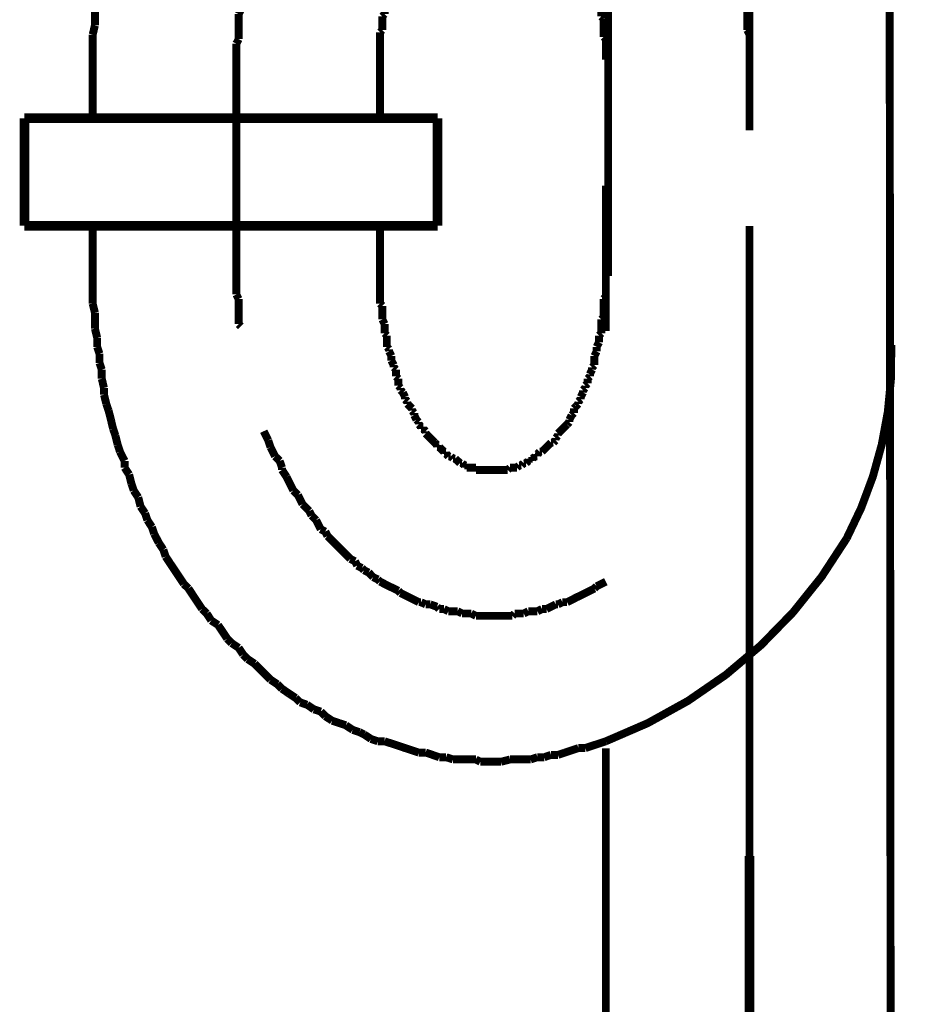
# Model space of a CAD drawing. Extents: x 74 to 920, y -249 to -12.
# Drawn here: x 783 to 793, y -195 to -184 of the extents above; entities that cross this region are included whole.
import ezdxf

# ---------------------------------------------------------------- set-up
doc = ezdxf.new("R2010")
doc.units = 0
doc.linetypes.add('AIGENLINE009', pattern=[0.7056, 0.3528, -0.3528, 0, 0])
doc.layers.add('LAYER_18', color=7, linetype='CONTINUOUS')
doc.layers.add('LAYER_39', color=7, linetype='CONTINUOUS')

# ---------------------------------------------------------------- blocks, each defined once
blk = doc.blocks.new('AIGNBL12020662')
at = {"layer": 'LAYER_18', "const_width": 0.0882}
blk.add_lwpolyline([(789.2695, -185.5673), (789.2695, -187.1872)], dxfattribs=at)
blk = doc.blocks.new('AIGNBL12020663')
at = {"layer": 'LAYER_18', "const_width": 0.0882}
for points in [[(792.43, -182.8133), (792.4693, -227.1937)], [(789.2695, -191.836), (789.2695, -234.8663)]]:
    blk.add_lwpolyline(points, dxfattribs=at)
blk = doc.blocks.new('AIGNBL12020664')
at = {"layer": 'LAYER_18', "const_width": 0.0882}
for points in [[(783.5548, -184.7729), (783.5548, -184.1624)], [(786.7546, -184.7729), (786.7546, -184.1624)], [(783.5548, -186.029), (783.5548, -186.576)], [(786.7546, -186.0669), (786.7546, -186.576)]]:
    blk.add_lwpolyline(points, dxfattribs=at)
blk = doc.blocks.new('AIGNBL12020665')
at = {"layer": 'LAYER_18', "const_width": 0.0882}
for points in [[(787.263, -180.5058), (787.2114, -180.5306), (787.1611, -180.5561)], [(787.3134, -180.5058), (787.263, -180.5058)], [(787.4146, -180.4541), (787.3643, -180.4803), (787.3134, -180.5058)], [(787.5166, -180.4541), (787.4663, -180.4541), (787.4146, -180.4541)], [(787.5676, -180.4293), (787.5166, -180.4541)], [(787.5676, -180.4293)], [(788.7865, -180.5306), (788.7362, -180.5058)], [(787.0336, -180.6071), (786.9833, -180.6319), (786.933, -180.6581)], [(787.0853, -180.6071), (787.0336, -180.6071)], [(787.1356, -180.5816), (787.0853, -180.6071)], [(787.1611, -180.5561), (787.1356, -180.5816)], [(788.8382, -180.5306), (788.7865, -180.5306)], [(788.8884, -180.5561), (788.8382, -180.5306)], [(788.9139, -180.5816), (788.8884, -180.5561)], [(788.9642, -180.6071), (788.9139, -180.5816)], [(789.0159, -180.6319), (788.9642, -180.6071)], [(789.1675, -180.7083), (789.1165, -180.6835), (789.0662, -180.6581), (789.0159, -180.6319)], [(786.8055, -180.7339), (786.7546, -180.7594)], [(786.831, -180.7083), (786.8055, -180.7339)], [(786.8813, -180.6835), (786.831, -180.7083)], [(786.933, -180.6581), (786.8813, -180.6835)], [(789.3453, -180.8096), (789.2943, -180.7848), (789.244, -180.7594), (789.1937, -180.7339)], [(786.6533, -180.8358), (786.6278, -180.8613)], [(786.7036, -180.8096), (786.6533, -180.8358)], [(786.7546, -180.7594), (786.7036, -180.8096)], [(789.3715, -180.8613), (789.3453, -180.8096)], [(786.5768, -180.8868), (786.5258, -180.9371), (786.5003, -180.9626), (786.45, -181.0136)], [(786.6278, -180.8613), (786.5768, -180.8868)], [(786.399, -181.0391), (786.3742, -181.0894)], [(786.45, -181.0136), (786.399, -181.0391)], [(786.2977, -181.1404), (786.2468, -181.1914)], [(786.3225, -181.1149), (786.2977, -181.1404)], [(786.3742, -181.0894), (786.3225, -181.1149)], [(786.1703, -181.2927), (786.1193, -181.3182)], [(786.2213, -181.2423), (786.1703, -181.2927)], [(786.2468, -181.1914), (786.2213, -181.2423)], [(786.1193, -181.3182), (786.0945, -181.3691), (786.069, -181.4201)], [(785.9925, -181.4959), (785.9415, -181.5469)], [(786.0187, -181.4449), (785.9925, -181.4959)], [(786.069, -181.4201), (786.0187, -181.4449)], [(785.9415, -181.5469), (785.9167, -181.5979), (785.8912, -181.6482), (785.8657, -181.6999)], [(785.8657, -181.6999), (785.8148, -181.7502)], [(785.7892, -181.8004), (785.7637, -181.8515)], [(785.8148, -181.7502), (785.7892, -181.8004)], [(785.7134, -181.9024), (785.688, -181.9534)], [(785.7637, -181.8515), (785.7134, -181.9024)], [(785.637, -182.0554), (785.6115, -182.1312)], [(785.6632, -182.0037), (785.637, -182.0554)], [(785.688, -181.9534), (785.6632, -182.0037)], [(785.6115, -182.1312), (785.586, -182.1815), (785.5612, -182.2332), (785.5357, -182.2835)], [(785.5102, -182.3592), (785.484, -182.4109), (785.4592, -182.4612), (785.4337, -182.5122)], [(785.5357, -182.2835), (785.5102, -182.3592)], [(785.4337, -182.5887), (785.4082, -182.639)], [(785.4337, -182.5122), (785.4337, -182.5887)], [(785.3834, -182.7148), (785.3579, -182.7665)], [(785.4082, -182.639), (785.3834, -182.7148)], [(785.3579, -182.7665), (785.3579, -182.8423)], [(785.3579, -182.8423), (785.3324, -182.8925), (785.3062, -182.9442)], [(785.3062, -183.02), (785.2814, -183.0703)], [(785.3062, -182.9442), (785.3062, -183.02)], [(785.2814, -183.0703), (785.256, -183.1475)], [(785.256, -183.1475), (785.256, -183.1978)], [(785.256, -183.1978), (785.2304, -183.2736)], [(785.2304, -183.3253), (785.2056, -183.401)], [(785.2304, -183.2736), (785.2304, -183.3253)], [(785.2056, -183.401), (785.2056, -183.4775), (785.2056, -183.5278), (785.2056, -183.6043)], [(785.2056, -183.6043), (785.1801, -183.6553)], [(785.1801, -183.6553), (785.1801, -183.7056), (785.1801, -183.7821), (785.1801, -183.8585), (785.1801, -183.9344)], [(790.8439, -183.8331), (790.8439, -183.7566), (790.8439, -183.7056), (790.8439, -183.6291)], [(790.8694, -183.8833), (790.8439, -183.8331)], [(790.8694, -184.1376), (790.8694, -184.0866), (790.8694, -184.0108), (790.8694, -183.9598), (790.8694, -183.8833)], [(785.1801, -183.9344), (785.1547, -183.9846)], [(785.1547, -183.9846), (785.1547, -184.0618), (785.1547, -184.1121), (785.1547, -184.1886)], [(790.8694, -184.1624), (790.8694, -184.1376)]]:
    blk.add_lwpolyline(points, dxfattribs=at)
blk = doc.blocks.new('AIGNBL12020666')
at = {"layer": 'LAYER_18', "const_width": 0.0882}
for points in [[(788.9387, -178.0398), (788.863, -178.015)], [(789.0159, -178.0398), (788.9387, -178.0398)], [(789.0917, -178.0653), (789.0159, -178.0398)], [(787.3134, -178.8287), (787.2369, -178.8542), (787.1611, -178.8804), (787.0853, -178.9052)], [(787.3891, -178.8287), (787.3134, -178.8287)], [(787.4663, -178.8032), (787.3891, -178.8287)], [(787.5421, -178.8032), (787.4663, -178.8032)], [(787.6186, -178.7784), (787.5421, -178.8032)], [(788.4054, -178.7784), (788.3297, -178.7784), (788.2532, -178.7784), (788.1774, -178.7784), (788.0754, -178.7784), (788.0244, -178.7784), (787.9231, -178.7784), (787.8466, -178.7784), (787.7702, -178.7784), (787.6944, -178.7784), (787.6186, -178.7784)], [(788.4812, -178.8032), (788.4054, -178.7784)], [(788.5584, -178.8032), (788.4812, -178.8032)], [(788.6342, -178.8287), (788.5584, -178.8032)], [(788.7107, -178.8287), (788.6342, -178.8287)], [(788.863, -178.8804), (788.7865, -178.8542), (788.7107, -178.8287)], [(786.8558, -178.9562), (786.7801, -178.9817), (786.7036, -179.0065), (786.6278, -179.032), (786.552, -179.0582)], [(786.933, -178.9307), (786.8558, -178.9562)], [(787.0088, -178.9052), (786.933, -178.9307)], [(787.0853, -178.9052), (787.0088, -178.9052)], [(786.552, -179.0582), (786.5003, -179.1085)], [(786.2722, -179.1842), (786.1965, -179.2359), (786.1193, -179.2862)], [(786.348, -179.1594), (786.2722, -179.1842)], [(786.4245, -179.1339), (786.348, -179.1594)], [(786.5003, -179.1085), (786.4245, -179.1339)], [(786.069, -179.3117), (785.9925, -179.362)], [(786.1193, -179.2862), (786.069, -179.3117)], [(785.9167, -179.3875), (785.8657, -179.4385)], [(785.9925, -179.362), (785.9167, -179.3875)], [(785.7892, -179.4895), (785.7134, -179.5398)], [(785.8657, -179.4385), (785.7892, -179.4895)], [(785.586, -179.6418), (785.5102, -179.6927)], [(785.6632, -179.5915), (785.586, -179.6418)], [(785.7134, -179.5398), (785.6632, -179.5915)], [(785.5102, -179.6927), (785.4592, -179.743), (785.4082, -179.7947)], [(785.3324, -179.845), (785.256, -179.9208), (785.2056, -179.9725)], [(785.4082, -179.7947), (785.3324, -179.845)], [(785.2056, -179.9725), (785.1547, -180.0228)], [(785.1547, -180.0228), (785.0782, -180.0986), (785.0279, -180.1503)], [(785.0279, -180.1503), (784.9769, -180.226)], [(784.9259, -180.2763), (784.8749, -180.3528)], [(784.9769, -180.226), (784.9259, -180.2763)], [(784.8749, -180.3528), (784.7991, -180.4293)], [(784.7729, -180.4803), (784.6972, -180.5561)], [(784.7991, -180.4293), (784.7729, -180.4803)], [(784.6468, -180.6319), (784.5952, -180.6835)], [(784.6972, -180.5561), (784.6468, -180.6319)], [(784.5952, -180.6835), (784.5704, -180.7594)], [(784.5704, -180.7594), (784.5194, -180.8613)], [(784.4691, -180.9116), (784.4174, -180.9874)], [(784.5194, -180.8613), (784.4691, -180.9116)], [(784.4174, -180.9874), (784.3671, -181.0894)], [(784.3161, -181.1404), (784.2913, -181.2423)], [(784.3671, -181.0894), (784.3161, -181.1404)], [(784.2913, -181.2423), (784.2396, -181.3182), (784.1893, -181.3946)], [(784.1893, -181.3946), (784.1639, -181.4704)], [(784.1639, -181.4704), (784.1136, -181.5469)], [(784.1136, -181.5469), (784.088, -181.6227)], [(784.0364, -181.7247), (784.0116, -181.8004), (783.9861, -181.8776)], [(784.088, -181.6227), (784.0364, -181.7247)], [(783.9861, -181.8776), (783.9358, -181.9782)], [(783.9103, -182.0554), (783.8841, -182.1567)], [(783.9358, -181.9782), (783.9103, -182.0554)], [(783.8841, -182.1567), (783.8586, -182.2332)], [(783.8586, -182.2332), (783.8338, -182.3344)], [(783.8338, -182.3344), (783.8083, -182.4109)], [(783.8083, -182.4109), (783.7828, -182.5122)], [(783.758, -182.5887), (783.7325, -182.69)], [(783.7828, -182.5122), (783.758, -182.5887)], [(783.7325, -182.69), (783.7063, -182.7665)], [(783.7063, -182.7665), (783.6808, -182.8677)], [(783.6808, -182.8677), (783.6808, -182.9442)], [(783.6808, -182.9442), (783.656, -183.0455)], [(783.656, -183.0455), (783.656, -183.1475)], [(783.656, -183.1475), (783.6305, -183.2233)], [(783.6305, -183.2233), (783.6051, -183.3253)], [(783.6051, -183.3253), (783.6051, -183.4265), (783.6051, -183.503)], [(786.831, -183.4775), (786.831, -183.503)], [(783.6051, -183.503), (783.5796, -183.6043)], [(786.831, -183.503), (786.8055, -183.5278)], [(786.8055, -183.5278), (786.8055, -183.5788), (786.8055, -183.6043), (786.8055, -183.6553)], [(783.5796, -183.6043), (783.5796, -183.7056), (783.5796, -183.7821)], [(786.8055, -183.6553), (786.7801, -183.6808)], [(786.7801, -183.6808), (786.7801, -183.7056), (786.7801, -183.7566), (786.7801, -183.7821), (786.7801, -183.8331)], [(783.5796, -183.7821), (783.5548, -183.8833)], [(783.5548, -183.8833), (783.5548, -183.9846), (783.5548, -184.0866), (783.5548, -184.1624)], [(786.7801, -183.8331), (786.7546, -183.8585)], [(786.7546, -183.8585), (786.7546, -183.9089), (786.7546, -183.9344), (786.7546, -183.9846), (786.7546, -184.0108), (786.7546, -184.0618), (786.7546, -184.0866), (786.7546, -184.1376), (786.7546, -184.1624)]]:
    blk.add_lwpolyline(points, dxfattribs=at)
blk = doc.blocks.new('AIGNBL12020667')
at = {"layer": 'LAYER_18', "const_width": 0.0882}
for points in [[(787.6944, -182.0554), (787.6689, -182.0802)], [(787.7199, -182.0554), (787.6944, -182.0554)], [(787.7454, -182.0292), (787.7199, -182.0554)], [(787.7963, -182.0292), (787.7702, -182.0292), (787.7454, -182.0292)], [(787.8218, -182.0037), (787.7963, -182.0292)], [(787.9231, -182.0037), (787.8976, -182.0037), (787.8722, -182.0037), (787.8466, -182.0037), (787.8218, -182.0037)], [(787.9479, -181.9782), (787.9231, -182.0037)], [(788.0754, -181.9782), (788.0499, -181.9782), (788.0244, -181.9782), (787.9996, -181.9782), (787.9741, -181.9782), (787.9479, -181.9782)], [(788.1009, -182.0037), (788.0754, -181.9782)], [(788.2029, -182.0037), (788.1774, -182.0037), (788.1519, -182.0037), (788.1257, -182.0037), (788.1009, -182.0037)], [(788.2277, -182.0292), (788.2029, -182.0037)], [(788.2787, -182.0292), (788.2532, -182.0292), (788.2277, -182.0292)], [(788.2787, -182.0554), (788.2787, -182.0292)], [(788.3297, -182.0554), (788.3035, -182.0554), (788.2787, -182.0554)], [(788.3551, -182.0802), (788.3297, -182.0554)], [(787.5421, -182.1567), (787.5166, -182.1815)], [(787.5676, -182.1312), (787.5421, -182.1567)], [(787.5924, -182.1312), (787.5676, -182.1312)], [(787.6186, -182.1057), (787.5924, -182.1312)], [(787.6441, -182.0802), (787.6186, -182.1057)], [(787.6186, -182.1057)], [(787.6689, -182.0802), (787.6441, -182.0802)], [(788.3806, -182.0802), (788.3551, -182.0802)], [(788.4054, -182.1057), (788.3806, -182.0802)], [(788.431, -182.1057), (788.4054, -182.1057)], [(788.431, -182.1312), (788.431, -182.1057)], [(788.4564, -182.1312), (788.431, -182.1312)], [(788.4812, -182.1567), (788.4564, -182.1312)], [(788.5074, -182.1815), (788.4812, -182.1567)], [(787.4146, -182.2332), (787.3891, -182.258)], [(787.3891, -182.258), (787.3891, -182.2835)], [(787.4408, -182.2332), (787.4146, -182.2332)], [(787.4663, -182.207), (787.4408, -182.2332)], [(787.4911, -182.1815), (787.4663, -182.207)], [(787.5166, -182.1815), (787.4911, -182.1815)], [(788.5329, -182.1815), (788.5074, -182.1815)], [(788.5584, -182.207), (788.5329, -182.1815)], [(788.5832, -182.2332), (788.5584, -182.207)], [(788.6087, -182.2332), (788.5832, -182.2332)], [(788.6087, -182.258), (788.6087, -182.2332)], [(788.6342, -182.2835), (788.6087, -182.258)], [(787.3389, -182.3344), (787.3134, -182.3592), (787.2886, -182.3847), (787.263, -182.4109)], [(787.3643, -182.3344), (787.3389, -182.3344)], [(787.3891, -182.2835), (787.3643, -182.3089)], [(787.3643, -182.3089), (787.3643, -182.3344)], [(788.6852, -182.3344), (788.659, -182.3089), (788.6342, -182.2835)], [(788.7107, -182.3344), (788.6852, -182.3344)], [(788.7107, -182.3592), (788.7107, -182.3344)], [(788.7362, -182.3847), (788.7107, -182.3592)], [(788.7362, -182.4109), (788.7362, -182.3847)], [(787.263, -182.4357), (787.2369, -182.4612), (787.2114, -182.4867)], [(787.2114, -182.4867), (787.2114, -182.5122)], [(787.263, -182.4109), (787.263, -182.4357)], [(788.7865, -182.4612), (788.761, -182.4357), (788.7362, -182.4109)], [(788.7865, -182.4867), (788.7865, -182.4612)], [(788.812, -182.5122), (788.7865, -182.4867)], [(787.1866, -182.5625), (787.1611, -182.5887), (787.1356, -182.6135)], [(787.2114, -182.5122), (787.1866, -182.537)], [(787.1866, -182.537), (787.1866, -182.5625)], [(788.8382, -182.537), (788.812, -182.5122)], [(788.863, -182.5625), (788.8382, -182.537)], [(788.863, -182.5887), (788.863, -182.5625)], [(788.8884, -182.6135), (788.863, -182.5887)], [(787.0853, -182.7148), (787.0591, -182.7403)], [(787.1108, -182.69), (787.0853, -182.7148)], [(787.1356, -182.6135), (787.1108, -182.6645)], [(787.1108, -182.6645), (787.1108, -182.69)], [(787.1356, -182.6135)], [(788.9139, -182.6135), (788.8884, -182.6135)], [(788.9139, -182.69), (788.9139, -182.6645), (788.9139, -182.6135)], [(788.9387, -182.7148), (788.9139, -182.69)], [(788.9642, -182.7403), (788.9387, -182.7148)], [(787.0591, -182.7665), (787.0336, -182.792)], [(787.0336, -182.792), (787.0336, -182.8423)], [(787.0591, -182.7403), (787.0591, -182.7665)], [(788.9642, -182.7665), (788.9642, -182.7403)], [(788.9898, -182.792), (788.9642, -182.7665)], [(788.9898, -182.8423), (788.9898, -182.792)], [(786.9833, -182.918), (786.9578, -182.9442)], [(787.0088, -182.8423), (786.9833, -182.8925)], [(786.9833, -182.8925), (786.9833, -182.918)], [(787.0336, -182.8423), (787.0088, -182.8423)], [(789.0159, -182.8423), (788.9898, -182.8423)], [(789.0159, -182.8925), (789.0159, -182.8423)], [(789.0407, -182.918), (789.0159, -182.8925)], [(789.0407, -182.9442), (789.0407, -182.918)], [(786.9578, -183.02), (786.933, -183.0455)], [(786.933, -183.0455), (786.933, -183.0703), (786.933, -183.122)], [(786.9578, -182.9442), (786.9578, -182.9945), (786.9578, -183.02)], [(789.0662, -182.9945), (789.0407, -182.9442)], [(789.0662, -183.02), (789.0662, -182.9945)], [(789.0917, -183.0455), (789.0662, -183.02)], [(789.0917, -183.0703), (789.0917, -183.0455)], [(786.933, -183.122), (786.9075, -183.1475)], [(786.9075, -183.1475), (786.9075, -183.1723)], [(789.1165, -183.122), (789.0917, -183.0703)], [(789.1165, -183.1475), (789.1165, -183.122)], [(789.142, -183.1723), (789.1165, -183.1475)], [(786.9075, -183.1723), (786.8813, -183.2233)], [(786.8813, -183.2233), (786.8813, -183.2481), (786.8813, -183.2736)], [(789.142, -183.2736), (789.142, -183.2481), (789.142, -183.2233), (789.142, -183.1723)], [(786.8558, -183.3501), (786.831, -183.401)], [(786.8813, -183.2736), (786.8558, -183.3253)], [(786.8558, -183.3253), (786.8558, -183.3501)], [(789.1675, -183.3253), (789.142, -183.2736)], [(789.1675, -183.401), (789.1675, -183.3501), (789.1675, -183.3253)], [(786.831, -183.401), (786.831, -183.4265), (786.831, -183.4775)], [(789.1937, -183.503), (789.1937, -183.4775), (789.1937, -183.4265)], [(789.2185, -183.5278), (789.1937, -183.503)], [(789.2185, -183.6808), (789.2185, -183.6553), (789.2185, -183.6043), (789.2185, -183.5788), (789.2185, -183.5278)], [(789.244, -183.7056), (789.2185, -183.6808)], [(789.244, -183.9089), (789.244, -183.8585), (789.244, -183.8331), (789.244, -183.7821), (789.244, -183.7566), (789.244, -183.7056)], [(789.2695, -183.9344), (789.244, -183.9089)], [(789.2695, -184.1624), (789.2695, -184.1376), (789.2695, -184.0866), (789.2695, -184.0618), (789.2695, -184.0108), (789.2695, -183.9846), (789.2695, -183.9344)], [(789.2695, -186.8041), (789.2695, -186.7538), (789.2695, -186.7283), (789.2695, -186.678), (789.2695, -186.6525), (789.2695, -186.6015), (789.2695, -186.576)], [(789.244, -186.8303), (789.2695, -186.8041)], [(789.244, -187.0335), (789.244, -186.9819), (789.244, -186.9571), (789.244, -186.9061), (789.244, -186.8806), (789.244, -186.8303)], [(789.2185, -187.0583), (789.244, -187.0335)], [(789.2185, -187.2113), (789.2185, -187.1858), (789.2185, -187.1348), (789.2185, -187.1094), (789.2185, -187.0583)], [(789.1937, -187.2368), (789.2185, -187.2113)], [(789.1675, -187.3636), (789.1937, -187.3126)], [(789.1937, -187.3126), (789.1937, -187.2871), (789.1937, -187.2368)], [(789.142, -187.4649), (789.1675, -187.4146)], [(789.1675, -187.4146), (789.1675, -187.3891), (789.1675, -187.3636)], [(789.142, -187.5668), (789.142, -187.5152), (789.142, -187.4904), (789.142, -187.4649)], [(789.0917, -187.6682), (789.1165, -187.6171)], [(789.1165, -187.5923), (789.142, -187.5668)], [(789.1165, -187.6171), (789.1165, -187.5923)], [(789.0662, -187.7191), (789.0917, -187.693)], [(789.0662, -187.7701), (789.0662, -187.7191)], [(789.0917, -187.693), (789.0917, -187.6682)], [(788.9898, -187.9224), (789.0159, -187.8721)], [(789.0159, -187.8459), (789.0407, -187.8204)], [(789.0159, -187.8721), (789.0159, -187.8459)], [(789.0407, -187.7949), (789.0662, -187.7701)], [(789.0407, -187.8204), (789.0407, -187.7949)]]:
    blk.add_lwpolyline(points, dxfattribs=at)
blk = doc.blocks.new('AIGNBL12020668')
at = {"layer": 'LAYER_18', "const_width": 0.0882}
for points in [[(786.7546, -186.576)], [(786.7546, -186.576), (786.7546, -186.6015), (786.7546, -186.6525), (786.7546, -186.678), (786.7546, -186.7283), (786.7546, -186.7538), (786.7546, -186.8041), (786.7546, -186.8303), (786.7546, -186.8806)], [(786.7546, -186.8806), (786.7801, -186.9061)], [(786.7801, -186.9061), (786.7801, -186.9571), (786.7801, -186.9819), (786.7801, -187.0335), (786.7801, -187.0583)], [(786.7801, -187.0583), (786.8055, -187.1094)], [(786.8055, -187.1094), (786.8055, -187.1348), (786.8055, -187.1858), (786.8055, -187.2113)], [(786.8055, -187.2113), (786.831, -187.2368)], [(786.831, -187.2368), (786.831, -187.2871), (786.831, -187.3126), (786.831, -187.3636)], [(786.831, -187.3636), (786.8558, -187.3891)], [(786.8558, -187.3891), (786.8558, -187.4146)], [(786.8558, -187.4146), (786.8813, -187.4649)], [(786.8813, -187.4649), (786.8813, -187.4904), (786.8813, -187.5152)], [(786.8813, -187.5152), (786.9075, -187.5668)], [(786.9075, -187.5668), (786.9075, -187.5923)], [(786.9075, -187.5923), (786.933, -187.6171)], [(786.933, -187.6171), (786.933, -187.6682), (786.933, -187.693)], [(786.933, -187.693), (786.9578, -187.7191)], [(786.9578, -187.7191), (786.9578, -187.7701), (786.9578, -187.7949)], [(786.9578, -187.7949), (786.9833, -187.8204)], [(786.9833, -187.8204), (786.9833, -187.8459)], [(786.9833, -187.8459), (787.0088, -187.8721)], [(787.0088, -187.8721), (787.0336, -187.9224)], [(787.0336, -187.9224), (787.0336, -187.9479)], [(787.0336, -187.9479), (787.0591, -187.9727)], [(787.0591, -187.9727), (787.0591, -187.9982)], [(788.9642, -187.9727), (788.9898, -187.9479)], [(788.9642, -187.9982), (788.9642, -187.9727)], [(788.9898, -187.9479), (788.9898, -187.9224)], [(787.0591, -187.9982), (787.0853, -188.0237)], [(787.0853, -188.0237), (787.1108, -188.0499)], [(787.1108, -188.0499), (787.1108, -188.0747)], [(787.1108, -188.0747), (787.1356, -188.1002)], [(788.9139, -188.0499), (788.9387, -188.0237)], [(788.9139, -188.1002), (788.9139, -188.0747), (788.9139, -188.0499)], [(788.9387, -188.0237), (788.9642, -187.9982)], [(787.1356, -188.1002), (787.1356, -188.1256)], [(787.1356, -188.1256), (787.1611, -188.1759)], [(787.1611, -188.1759), (787.1866, -188.2015)], [(787.1866, -188.2015), (787.1866, -188.2276)], [(788.8382, -188.2276), (788.863, -188.2015)], [(788.863, -188.1759), (788.8884, -188.1256)], [(788.863, -188.2015), (788.863, -188.1759)], [(788.8884, -188.1256), (788.9139, -188.1002)], [(787.1866, -188.2276), (787.2114, -188.2524)], [(787.2114, -188.2524), (787.2114, -188.2779)], [(787.2114, -188.2779), (787.2369, -188.2779)], [(787.2369, -188.2779), (787.263, -188.3034)], [(787.263, -188.3034), (787.263, -188.3282)], [(788.7362, -188.3282), (788.761, -188.3034), (788.7865, -188.2779)], [(788.7865, -188.2779), (788.812, -188.2524)], [(788.7865, -188.2779)], [(788.812, -188.2524), (788.8382, -188.2276)], [(787.263, -188.3282), (787.2886, -188.3537), (787.3134, -188.3792), (787.3389, -188.4054), (787.3643, -188.4302)], [(788.6852, -188.4302), (788.7107, -188.4054)], [(788.7107, -188.3792), (788.7362, -188.3537)], [(788.7107, -188.4054), (788.7107, -188.3792)], [(788.7362, -188.3537), (788.7362, -188.3282)], [(787.3643, -188.4302)], [(787.3643, -188.4302), (787.3891, -188.4557)], [(787.3891, -188.4557), (787.3891, -188.4812)], [(787.3891, -188.4812), (787.4146, -188.4812)], [(787.4146, -188.4812), (787.4408, -188.5067)], [(787.4408, -188.5067), (787.4663, -188.5315)], [(787.4663, -188.5315), (787.4911, -188.5315)], [(787.4911, -188.5315), (787.4911, -188.557)], [(788.5074, -188.557), (788.5329, -188.5315)], [(788.5329, -188.5315), (788.5584, -188.5315)], [(788.5584, -188.5315), (788.5832, -188.5067)], [(788.5832, -188.5067), (788.6087, -188.4812)], [(788.6087, -188.4812), (788.6342, -188.4557), (788.659, -188.4302)], [(788.6087, -188.4812)], [(788.659, -188.4302), (788.6852, -188.4302)], [(787.4911, -188.557), (787.5166, -188.5832)], [(787.5166, -188.5832), (787.5421, -188.5832)], [(787.5421, -188.5832), (787.5676, -188.608)], [(787.5676, -188.608), (787.5924, -188.608)], [(787.5924, -188.608), (787.6186, -188.6335)], [(787.6186, -188.6335)], [(787.6186, -188.6335), (787.6441, -188.6589)], [(788.3806, -188.6589), (788.4054, -188.6335)], [(788.4054, -188.6335), (788.431, -188.6335)], [(788.431, -188.6335), (788.431, -188.608)], [(788.431, -188.608), (788.4564, -188.608)], [(788.4564, -188.608), (788.4812, -188.5832)], [(788.4812, -188.5832), (788.5074, -188.5832)], [(788.5074, -188.5832), (788.5074, -188.557)], [(787.6441, -188.6589), (787.6689, -188.6589)], [(787.6689, -188.6589), (787.6944, -188.6844)], [(787.6944, -188.6844), (787.7199, -188.6844)], [(787.7199, -188.6844), (787.7199, -188.7092)], [(787.7199, -188.7092), (787.7454, -188.7092), (787.7702, -188.7092), (787.7963, -188.7092), (787.8218, -188.7092)], [(787.8218, -188.7092), (787.8218, -188.7347)], [(787.8218, -188.7347), (787.8466, -188.7347), (787.8722, -188.7347), (787.8976, -188.7347), (787.9231, -188.7347), (787.9479, -188.7347), (787.9741, -188.7347), (787.9996, -188.7347), (788.0244, -188.7347), (788.0499, -188.7347), (788.0754, -188.7347), (788.1009, -188.7347), (788.1257, -188.7347), (788.1519, -188.7347), (788.1774, -188.7347)], [(788.1774, -188.7347), (788.2029, -188.7092)], [(788.2029, -188.7092), (788.2277, -188.7092), (788.2532, -188.7092), (788.2787, -188.7092)], [(788.2787, -188.7092), (788.3035, -188.6844)], [(788.3035, -188.6844), (788.3297, -188.6844)], [(788.3297, -188.6844), (788.3551, -188.6589)], [(788.3551, -188.6589), (788.3806, -188.6589)]]:
    blk.add_lwpolyline(points, dxfattribs=at)
blk = doc.blocks.new('AIGNBL12020669')
at = {"layer": 'LAYER_18', "const_width": 0.0882}
for points in [[(790.8694, -186.576), (790.8694, -186.5506)], [(785.1547, -186.576), (785.1547, -186.6525), (785.1547, -186.7028), (785.1547, -186.7793)], [(785.1547, -186.7793), (785.1801, -186.8303)], [(785.1801, -186.8303), (785.1801, -186.9061), (785.1801, -186.9819), (785.1801, -187.0335), (785.1801, -187.1094)], [(785.1801, -187.1094), (785.2056, -187.1348)], [(785.4592, -188.3034), (785.484, -188.3537), (785.5102, -188.4054)], [(785.5102, -188.4054), (785.5357, -188.4812)], [(785.5357, -188.4812), (785.5612, -188.5315), (785.586, -188.5832)], [(785.586, -188.5832), (785.637, -188.6335)], [(785.637, -188.6335), (785.6632, -188.7092)], [(785.6632, -188.7092), (785.6632, -188.7347)], [(785.6632, -188.7347), (785.7134, -188.8112)], [(785.7134, -188.8112), (785.7389, -188.8622)], [(785.7389, -188.8622), (785.7637, -188.9125)], [(785.7637, -188.9125), (785.7892, -188.9635)], [(785.7892, -188.9635), (785.8409, -189.0145)], [(785.8409, -189.0145), (785.8657, -189.0648), (785.8912, -189.1165)], [(785.8912, -189.1165), (785.9167, -189.142), (785.967, -189.1923)], [(785.967, -189.1923), (785.9925, -189.2425)], [(785.9925, -189.2425), (786.0435, -189.2942)], [(786.0435, -189.2942), (786.069, -189.3445), (786.0945, -189.3955)], [(786.0945, -189.3955), (786.1448, -189.4203)], [(786.1448, -189.4203), (786.1703, -189.472)], [(786.1703, -189.472), (786.2213, -189.5223), (786.2722, -189.5733)], [(786.2722, -189.5733), (786.2977, -189.5981)], [(786.2977, -189.5981), (786.3225, -189.6236)], [(786.3225, -189.6236), (786.3742, -189.6753), (786.4245, -189.7256)], [(786.4245, -189.7256), (786.4755, -189.751)], [(786.4755, -189.751), (786.5003, -189.8013)], [(786.5003, -189.8013), (786.552, -189.8275)], [(786.552, -189.8275), (786.5768, -189.853)], [(786.5768, -189.853), (786.6278, -189.8778)], [(786.6278, -189.8778), (786.6781, -189.9288)], [(786.6781, -189.9288), (786.7298, -189.9543)], [(786.7298, -189.9543), (786.7546, -189.9791)], [(786.7546, -189.9791), (786.8055, -190.0053), (786.8558, -190.0308), (786.9075, -190.0556), (786.9578, -190.0811)], [(788.8382, -190.2085), (788.8884, -190.1831), (788.9387, -190.1569), (788.9898, -190.1321), (789.0407, -190.1066), (789.0917, -190.0811), (789.142, -190.0556)], [(789.142, -190.0556), (789.1675, -190.0308)], [(789.1675, -190.0308), (789.2185, -190.0053), (789.2695, -189.9791)], [(786.9578, -190.0811), (786.9833, -190.1066)], [(786.9833, -190.1066), (787.0336, -190.1321), (787.0853, -190.1569), (787.1356, -190.1831), (787.1866, -190.2085)], [(787.1866, -190.2085), (787.2114, -190.2085)], [(787.2114, -190.2085), (787.263, -190.2333)], [(787.263, -190.2333), (787.3134, -190.2333)], [(787.3134, -190.2333), (787.3891, -190.2589)], [(787.3891, -190.2589), (787.4146, -190.2844)], [(787.4146, -190.2844), (787.4663, -190.2844)], [(787.4663, -190.2844), (787.5166, -190.3098)], [(788.5074, -190.3098), (788.5584, -190.2844)], [(788.5584, -190.2844), (788.6087, -190.2844)], [(788.6087, -190.2844), (788.659, -190.2589), (788.7107, -190.2333)], [(788.7107, -190.2333), (788.7362, -190.2333)], [(788.7362, -190.2333), (788.7865, -190.2085)], [(788.7865, -190.2085), (788.8382, -190.2085)], [(787.5166, -190.3098), (787.5676, -190.3098), (787.6186, -190.3098)], [(787.6186, -190.3098), (787.6689, -190.3346)], [(787.6689, -190.3346), (787.7199, -190.3346), (787.7702, -190.3346)], [(787.7702, -190.3346), (787.8218, -190.3608)], [(787.8218, -190.3608), (787.8722, -190.3608), (787.9231, -190.3608), (787.9741, -190.3608), (788.0244, -190.3608), (788.0499, -190.3608), (788.1009, -190.3608), (788.1519, -190.3608), (788.2277, -190.3608)], [(788.2277, -190.3608), (788.2532, -190.3346)], [(788.2532, -190.3346), (788.3035, -190.3346), (788.3551, -190.3346)], [(788.3551, -190.3346), (788.4054, -190.3098)], [(788.4054, -190.3098), (788.4564, -190.3098), (788.5074, -190.3098)]]:
    blk.add_lwpolyline(points, dxfattribs=at)
blk = doc.blocks.new('AIGNBL1202066A')
at = {"layer": 'LAYER_18', "const_width": 0.0882}
for points in [[(783.5548, -186.576), (783.5548, -186.6015), (783.5548, -186.7028), (783.5548, -186.7793), (783.5548, -186.8806)], [(783.5548, -186.8806), (783.5796, -186.9819)], [(783.5796, -186.9819), (783.5796, -187.0839), (783.5796, -187.1596)], [(783.5796, -187.1596), (783.6051, -187.2616)], [(783.6051, -187.2616), (783.6051, -187.3636)], [(783.6051, -187.3636), (783.6305, -187.4394)], [(783.6305, -187.4394), (783.6305, -187.5414)], [(783.6305, -187.5414), (783.656, -187.6171)], [(783.656, -187.6171), (783.656, -187.7191)], [(783.656, -187.7191), (783.6808, -187.8204)], [(783.6808, -187.8204), (783.6808, -187.8969)], [(783.6808, -187.8969), (783.7063, -187.9982)], [(783.7063, -187.9982), (783.7325, -188.0747)], [(783.7325, -188.0747), (783.758, -188.1759)], [(783.758, -188.1759), (783.7828, -188.2779)], [(783.7828, -188.2779), (783.8083, -188.3537)], [(783.8083, -188.3537), (783.8338, -188.4557)], [(783.8338, -188.4557), (783.8586, -188.5315)], [(783.8586, -188.5315), (783.9103, -188.6335)], [(783.9103, -188.6335), (783.9103, -188.7092)], [(783.9103, -188.7092), (783.9606, -188.7857)], [(783.9606, -188.7857), (783.9861, -188.887)], [(783.9861, -188.887), (784.0116, -188.9635)], [(784.0116, -188.9635), (784.0619, -189.04)], [(784.0619, -189.04), (784.088, -189.142)], [(784.088, -189.142), (784.1384, -189.2177)], [(784.1384, -189.2177), (784.1639, -189.2942)], [(784.1639, -189.2942), (784.2141, -189.37)], [(784.2141, -189.37), (784.2396, -189.4458)], [(784.2396, -189.4458), (784.2913, -189.5478)], [(784.2913, -189.5478), (784.3416, -189.6236)], [(784.3416, -189.6236), (784.3671, -189.7001)], [(784.3671, -189.7001), (784.4174, -189.7765), (784.4691, -189.853), (784.5194, -189.9288), (784.5704, -190.0053)], [(784.5704, -190.0053), (784.6213, -190.0556)], [(784.6213, -190.0556), (784.6716, -190.1321), (784.7226, -190.2085), (784.7729, -190.2844)], [(784.7729, -190.2844), (784.8246, -190.3346)], [(784.8246, -190.3346), (784.8749, -190.4118)], [(784.8749, -190.4118), (784.9507, -190.4621)], [(784.9507, -190.4621), (785.0024, -190.5386), (785.0527, -190.6144)], [(785.0527, -190.6144), (785.1037, -190.6654)], [(785.1037, -190.6654), (785.1801, -190.7164)], [(785.1801, -190.7164), (785.2304, -190.7921)], [(785.2304, -190.7921), (785.2814, -190.8432)], [(785.2814, -190.8432), (785.3579, -190.8941)], [(785.3579, -190.8941), (785.4082, -190.9451), (785.484, -191.0209)], [(785.484, -191.0209), (785.5357, -191.0719)], [(785.5357, -191.0719), (785.6115, -191.1229)], [(785.6115, -191.1229), (785.6632, -191.1732)], [(785.6632, -191.1732), (785.7389, -191.2249)], [(785.7389, -191.2249), (785.8148, -191.2752)], [(785.8148, -191.2752), (785.8657, -191.3254)], [(785.8657, -191.3254), (785.9415, -191.3509)], [(785.9415, -191.3509), (786.0187, -191.4026)], [(786.0187, -191.4026), (786.0945, -191.4274)], [(786.0945, -191.4274), (786.1448, -191.4784)], [(786.1448, -191.4784), (786.2213, -191.5287)], [(786.2213, -191.5287), (786.2977, -191.5542)], [(786.2977, -191.5542), (786.3742, -191.5804)], [(786.3742, -191.5804), (786.45, -191.6307)], [(786.45, -191.6307), (786.5258, -191.6562)], [(786.5258, -191.6562), (786.5768, -191.6817)], [(786.5768, -191.6817), (786.6533, -191.732)], [(786.6533, -191.732), (786.7298, -191.7582)], [(786.7298, -191.7582), (786.8055, -191.7582)], [(786.8055, -191.7582), (786.8813, -191.783), (786.9578, -191.8085)], [(786.9578, -191.8085), (787.0336, -191.8339)], [(787.0336, -191.8339), (787.1108, -191.8594), (787.1866, -191.8842)], [(787.1866, -191.8842), (787.263, -191.8842)], [(787.263, -191.8842), (787.3389, -191.9097), (787.4146, -191.9359)], [(787.4146, -191.9359), (787.4911, -191.9359)], [(787.4911, -191.9359), (787.5676, -191.9607)], [(788.431, -191.9607), (788.5074, -191.9359)], [(788.5074, -191.9359), (788.5832, -191.9359)], [(788.5832, -191.9359), (788.659, -191.9097)], [(788.659, -191.9097), (788.7362, -191.9097)], [(788.7362, -191.9097), (788.812, -191.8842)], [(788.812, -191.8842), (788.8884, -191.8594)], [(788.8884, -191.8594), (788.9642, -191.8339)], [(788.9642, -191.8339), (789.0407, -191.8339)], [(787.5676, -191.9607), (787.6441, -191.9607), (787.7199, -191.9607), (787.8218, -191.9607)], [(787.8218, -191.9607), (787.8722, -191.9862)], [(787.8722, -191.9862), (787.9479, -191.9862), (788.0499, -191.9862), (788.1009, -191.9862)], [(788.1009, -191.9862), (788.2029, -191.9607)], [(788.2029, -191.9607), (788.2532, -191.9607), (788.3551, -191.9607), (788.431, -191.9607)]]:
    blk.add_lwpolyline(points, dxfattribs=at)
blk.add_lwpolyline([(789.0407, -191.8339), (789.1165, -191.8085), (789.1937, -191.783), (789.2695, -191.7582, 0.1718365), (791.9521, -189.4963, 0.1314311), (792.4486, -187.3429)], format="xyb", dxfattribs=at)
blk = doc.blocks.new('AIGNBL1202066B')
at = {"layer": 'LAYER_18', "const_width": 0.0882}
for points in [[(790.8694, -183.6291), (790.8694, -184.8232)], [(790.8694, -186.0173), (790.8694, -189.1475)], [(790.8694, -192.0117), (790.8694, -188.9394)], [(790.8694, -190.1334), (790.8694, -193.8321)]]:
    blk.add_lwpolyline(points, dxfattribs=at)
blk = doc.blocks.new('AIGNBL1202066D')
at = {"layer": 'LAYER_18', "const_width": 0.0882}
for points in [[(789.1675, -177.7091), (789.1675, -182.3847)], [(792.5713, -177.7091), (792.5713, -182.3847)], [(789.295, -182.7658), (789.1675, -182.3847)], [(792.5713, -182.3847), (789.1675, -182.3847)], [(792.47, -182.7658), (792.5713, -182.3847)], [(789.295, -182.7658), (789.295, -186.5754)], [(792.47, -182.7658), (789.295, -182.7658)]]:
    blk.add_lwpolyline(points, dxfattribs=at)
blk = doc.blocks.new('AIGNBL1202066F')
at = {"layer": 'LAYER_18', "const_width": 0.0882}
for points in [[(790.8694, -184.95), (790.8694, -183.7559)], [(790.8694, -186.6009), (790.8694, -186.144)]]:
    blk.add_lwpolyline(points, dxfattribs=at)
blk = doc.blocks.new('AIGNBL12030677')
at = {"layer": 'LAYER_18', "const_width": 0.1058}
blk.add_lwpolyline([(787.3953, -186.0145), (782.7951, -186.0145)], dxfattribs=at)
blk = doc.blocks.new('AIGNBL12030678')
at = {"layer": 'LAYER_18', "const_width": 0.1058}
blk.add_lwpolyline([(782.7951, -186.0145), (782.7951, -184.8149)], dxfattribs=at)
blk = doc.blocks.new('AIGNBL12030679')
at = {"layer": 'LAYER_18', "const_width": 0.1058}
blk.add_lwpolyline([(782.7951, -184.8149), (787.3953, -184.8149)], dxfattribs=at)
blk = doc.blocks.new('AIGNBL1203067A')
at = {"layer": 'LAYER_18', "const_width": 0.1058}
blk.add_lwpolyline([(787.3953, -184.8149), (787.3953, -186.0145)], dxfattribs=at)
blk = doc.blocks.new('AIGNBL12020676')
at = {"layer": 'LAYER_18'}
for name in ['AIGNBL12030678', 'AIGNBL12030679', 'AIGNBL1203067A', 'AIGNBL12030677']:
    blk.add_blockref(name, (0, 0), dxfattribs=at)
blk = doc.blocks.new('AIGNBL12010661')
at = {"layer": 'LAYER_18', "const_width": 0.0882}
for points in [[(783.5548, -184.1624)], [(785.1547, -184.1624), (785.1547, -186.576)]]:
    blk.add_lwpolyline(points, dxfattribs=at)
at = {"layer": 'LAYER_18'}
for name in ['AIGNBL1202066F', 'AIGNBL1202066D', 'AIGNBL12020666', 'AIGNBL12020665', 'AIGNBL1202066A', 'AIGNBL12020667', 'AIGNBL12020663', 'AIGNBL1202066B', 'AIGNBL12020664', 'AIGNBL12020676', 'AIGNBL12020662', 'AIGNBL12020669', 'AIGNBL12020668']:
    blk.add_blockref(name, (0, 0), dxfattribs=at)

msp = doc.modelspace()

# ---------------------------------------------------------------- linework, layer by layer
at = {"layer": 'LAYER_39', "linetype": 'AIGENLINE009', "const_width": 0.1058, "flags": 128}
msp.add_lwpolyline([(790.8694, -193.0372), (790.8694, -242.0125)], dxfattribs=at)

# ---------------------------------------------------------------- block references
at = {"layer": 'LAYER_18'}
msp.add_blockref('AIGNBL12010661', (0, 0), dxfattribs=at)

doc.saveas('drawing.dxf')
